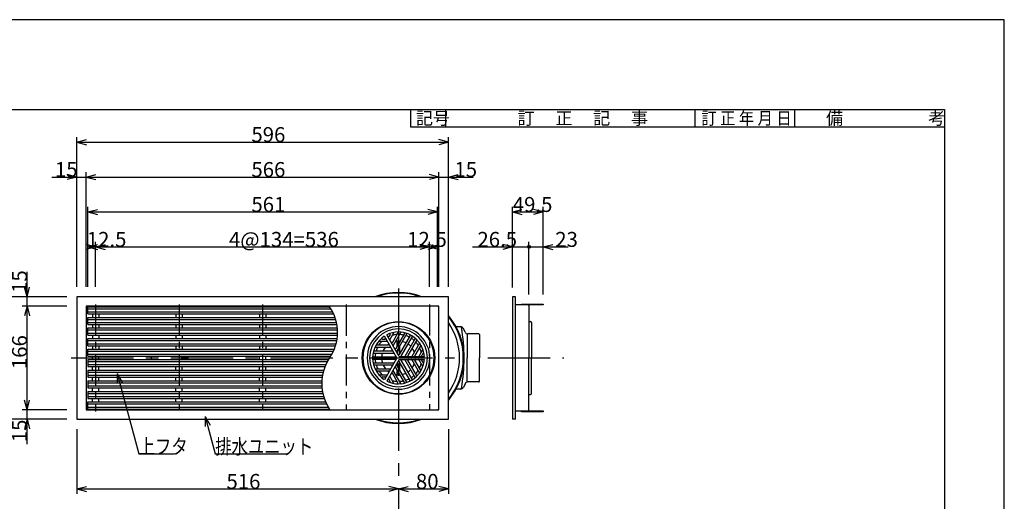
# Model space of a CAD drawing. Extents: x 0 to 2376, y 0 to 1680.
# Drawn here: x 796 to 2376, y 908 to 1680 of the extents above; entities that cross this region are included whole.
import ezdxf

# ---------------------------------------------------------------- set-up
doc = ezdxf.new("R2010")
doc.units = 0
doc.header["$LTSCALE"] = 8
doc.header["$MEASUREMENT"] = 0
doc.linetypes.add('CENTER1', pattern=[10, 6.25, -1.25, 1.25, -1.25])
doc.linetypes.add('CENTER2', pattern=[20, 12.5, -2.5, 2.5, -2.5])
for name, color, linetype in [('_0-0_計極細', 7, 'CONTINUOUS'), ('_0-1_計細線', 7, 'CONTINUOUS'), ('_0-5_寸法線', 7, 'CONTINUOUS'), ('_0-6_現況線', 7, 'CONTINUOUS'), ('_0-7_枠細線', 7, 'CONTINUOUS'), ('_0-8_枠中線', 7, 'CONTINUOUS')]:
    doc.layers.add(name, color=color, linetype=linetype)
doc.styles.get("Standard").update_dxf_attribs({"font": 'txt', "bigfont": 'bigfont.shx'})

msp = doc.modelspace()

# ---------------------------------------------------------------- linework, layer by layer
at = {"layer": '_0-0_計極細', "color": 2, "linetype": 'CENTER2'}
for p, q in [((1404, 1248.9), (1404, 511.9)), ((878.8, 1137.8), (1493.9, 1137.8)), ((1547.4, 1137.8), (1669.2, 1137.8))]:
    msp.add_line(p, q, dxfattribs=at)
at = {"layer": '_0-0_計極細', "color": 2, "linetype": 'Continuous'}
for p, q in [((905.5, 1216.6), (1295.6, 1216.6)), ((1603.2, 1222.8), (1603.2, 1224)), ((1613.2, 1222.8), (1613.2, 1224)), ((1615.2, 1222.8), (1615.2, 1224)), ((1617.2, 1222.8), (1617.2, 1224)), ((1619.2, 1222.8), (1619.2, 1224)), ((1633.2, 1222.8), (1633.2, 1224)), ((905.5, 1211.6), (1298.4, 1211.6)), ((913, 1208.4), (913, 1202.8)), ((923, 1208.4), (923, 1202.8)), ((1047, 1208.4), (1047, 1202.8)), ((1057, 1208.4), (1057, 1202.8)), ((1181, 1208.4), (1181, 1202.8)), ((1191, 1208.4), (1191, 1202.8)), ((905.5, 1199.6), (1303.3, 1199.6)), ((905.5, 1194.6), (1304.6, 1194.6)), ((913, 1191.4), (913, 1185.8)), ((923, 1191.4), (923, 1185.8)), ((1047, 1191.4), (1047, 1185.8)), ((1057, 1191.4), (1057, 1185.8)), ((1181, 1191.4), (1181, 1185.8)), ((1191, 1191.4), (1191, 1185.8)), ((905.5, 1182.6), (1306.2, 1182.6)), ((905.5, 1177.6), (1306.3, 1177.6)), ((913, 1174.4), (913, 1168.8)), ((923, 1174.4), (923, 1168.8)), ((1047, 1174.4), (1047, 1168.8)), ((1057, 1174.4), (1057, 1168.8)), ((1181, 1174.4), (1181, 1168.8)), ((1191, 1174.4), (1191, 1168.8)), ((1390.6, 1175.3), (1388.6, 1171.9)), ((1396.6, 1178.6), (1390, 1167.1)), ((1403.1, 1177.9), (1394.2, 1162.3)), ((1407.8, 1178.9), (1395.5, 1157.6)), ((1413.6, 1177), (1399.7, 1152.8)), ((1417.5, 1176.7), (1401, 1148)), ((1422.8, 1173.8), (1405.2, 1143.3)), ((1425.8, 1172), (1408.2, 1141.5)), ((905.5, 1165.6), (1305.1, 1165.6)), ((905.5, 1160.6), (1304, 1160.6)), ((913, 1157.4), (913, 1151.8)), ((923, 1157.4), (923, 1151.8)), ((1047, 1157.4), (1047, 1151.8)), ((1057, 1157.4), (1057, 1151.8)), ((1181, 1157.4), (1181, 1151.8)), ((1191, 1157.4), (1191, 1151.8)), ((1366.4, 1155.1), (1391.1, 1155.1)), ((1369.7, 1158.6), (1387.6, 1158.6)), ((1372.4, 1164.6), (1385.6, 1164.6)), ((1378.1, 1168.1), (1382.1, 1168.1)), ((1402, 1156.9), (1402, 1164.8)), ((1402.5, 1157.7), (1402.5, 1164.8)), ((1405.5, 1162.9), (1405.5, 1164.8)), ((1405.5, 1143.9), (1405.5, 1155.9)), ((1406, 1163.8), (1406, 1164.8)), ((1406, 1144.7), (1406, 1156.8)), ((1431, 1168.9), (1414.4, 1140.3)), ((1433.1, 1165.7), (1419.2, 1141.5)), ((1437.8, 1161.6), (1425.4, 1140.3)), ((1439.2, 1157), (1430.2, 1141.5)), ((905.5, 1148.6), (1299.7, 1148.6)), ((905.5, 1143.6), (1297.2, 1143.6)), ((913, 1135.2), (913, 1140.4)), ((923, 1135.2), (923, 1140.4)), ((1181, 1135.2), (1181, 1140.4)), ((1191, 1135.2), (1191, 1140.4)), ((1363.5, 1145.5), (1396.6, 1145.5)), ((1363.5, 1139.5), (1398.6, 1139.5)), ((1365.3, 1149.1), (1393.1, 1149.1)), ((1402, 1145.8), (1402, 1149.8)), ((1402.5, 1144.9), (1402.5, 1150.7)), ((1443.1, 1151.7), (1436.4, 1140.3)), ((1443.2, 1145), (1441.2, 1141.5)), ((905.5, 1132), (1290, 1132)), ((905.5, 1127), (1287.4, 1127)), ((913, 1118.2), (913, 1123.8)), ((923, 1118.2), (923, 1123.8)), ((1047, 1118.2), (1047, 1123.8)), ((1057, 1118.2), (1057, 1123.8)), ((1181, 1118.2), (1181, 1123.8)), ((1191, 1118.2), (1191, 1123.8)), ((1363.5, 1136), (1398.6, 1136)), ((1363.5, 1130), (1396.6, 1130)), ((1365.3, 1126.5), (1393.1, 1126.5)), ((1413.6, 1098.6), (1399.7, 1122.7)), ((1417.5, 1098.8), (1401, 1127.5)), ((1402, 1125.7), (1402, 1129.8)), ((1402.5, 1124.8), (1402.5, 1130.6)), ((1422.8, 1101.8), (1405.2, 1132.2)), ((1405.5, 1119.6), (1405.5, 1131.6)), ((1406, 1118.7), (1406, 1130.8)), ((1425.8, 1103.5), (1408.2, 1134)), ((1431, 1106.6), (1414.4, 1135.3)), ((1433.1, 1109.9), (1419.2, 1134)), ((1437.8, 1113.9), (1425.4, 1135.3)), ((1439.2, 1118.5), (1430.2, 1134)), ((1443.1, 1123.8), (1436.4, 1135.3)), ((1443.2, 1130.6), (1441.2, 1134)), ((905.5, 1115), (1283.1, 1115)), ((905.5, 1110), (1282, 1110)), ((913, 1101.2), (913, 1106.8)), ((923, 1101.2), (923, 1106.8)), ((1047, 1101.2), (1047, 1106.8)), ((1057, 1101.2), (1057, 1106.8)), ((1181, 1101.2), (1181, 1106.8)), ((1191, 1101.2), (1191, 1106.8)), ((1366.4, 1120.5), (1391.1, 1120.5)), ((1369.7, 1116.9), (1387.6, 1116.9)), ((1372.4, 1110.9), (1385.6, 1110.9)), ((1378.1, 1107.4), (1382.1, 1107.4)), ((1396.6, 1097), (1390, 1108.4)), ((1403.1, 1097.7), (1394.2, 1113.2)), ((1407.8, 1096.6), (1395.5, 1117.9)), ((1402, 1110.7), (1402, 1118.7)), ((1402.5, 1110.7), (1402.5, 1117.8)), ((1405.5, 1110.7), (1405.5, 1112.6)), ((1406, 1110.7), (1406, 1111.7)), ((905.5, 1098), (1280.8, 1098)), ((905.5, 1093), (1280.9, 1093)), ((1390.6, 1100.2), (1388.6, 1103.6)), ((905.5, 1081), (1282.5, 1081)), ((905.5, 1076), (1283.9, 1076)), ((913, 1084.2), (913, 1089.8)), ((923, 1084.2), (923, 1089.8)), ((1047, 1084.2), (1047, 1089.8)), ((1057, 1084.2), (1057, 1089.8)), ((1181, 1084.2), (1181, 1089.8)), ((1191, 1084.2), (1191, 1089.8)), ((905.5, 1064), (1288.7, 1064)), ((905.5, 1059), (1291.5, 1059)), ((913, 1067.2), (913, 1072.8)), ((923, 1067.2), (923, 1072.8)), ((1047, 1067.2), (1047, 1072.8)), ((1057, 1067.2), (1057, 1072.8)), ((1181, 1067.2), (1181, 1072.8)), ((1191, 1067.2), (1191, 1072.8)), ((1603.2, 1051.6), (1603.2, 1052.8)), ((1613.2, 1051.6), (1613.2, 1052.8)), ((1615.2, 1051.6), (1615.2, 1052.8)), ((1617.2, 1051.6), (1617.2, 1052.8)), ((1619.2, 1051.6), (1619.2, 1052.8)), ((1633.2, 1051.6), (1633.2, 1052.8))]:
    msp.add_line(p, q, dxfattribs=at)
at = {"layer": '_0-0_計極細', "color": 2, "linetype": 'CENTER1'}
for p, q in [((918, 1223.4), (918, 1051.7)), ((1052, 1223.4), (1052, 1053.3)), ((1186, 1223.4), (1186, 1053.3)), ((1320, 1223.4), (1320, 1053.3)), ((1454, 1223.6), (1454, 1053.5))]:
    msp.add_line(p, q, dxfattribs=at)
at = {"layer": '_0-0_計極細', "color": 2, "linetype": 'Continuous'}
for centre, radius, start, end in [((1234.1, 1178.8), 72.2, 325.413, 34.587), ((1404, 1137.8), 50.2, 90, 270), ((1404, 1137.8), 50.2, 270, 90), ((1378.1, 1169.1), 1, 129.5018, 270), ((1404, 1137.8), 37.6, 123.6804, 126.2285), ((1382.1, 1169.1), 1, 270, 30), ((1387.8, 1172.4), 1, 210, 330), ((1404, 1137.8), 37.6, 113.7715, 116.3196), ((1389.8, 1175.8), 1, 330, 110.4982), ((1404, 1137.8), 37.6, 93.596, 105.5068), ((1397, 1178.3), 0.502, 99.81, 150), ((1402.2, 1178.4), 1, 330, 92.4822), ((1404, 1137.8), 37.6, 77.4576, 87.3871), ((1404, 1137.8), 37.6, 77.4576, 87.3871), ((1408.2, 1178.7), 0.502, 84.1129, 150), ((1412.7, 1177.5), 1, 330, 77.606), ((1404, 1137.8), 37.6, 62.6748, 71.9271), ((1417.9, 1176.5), 0.502, 70.1851, 150), ((1421.9, 1174.3), 1, 330, 63.8934), ((1404, 1137.8), 37.6, 48.0729, 57.3252), ((1426.7, 1171.5), 1, 56.1065, 150), ((1430.5, 1169.2), 0.502, 330, 49.8149), ((1366.4, 1154.6), 0.502, 90, 155.8871), ((1404, 1137.8), 37.6, 152.6129, 162.5424), ((1369.7, 1159.6), 1, 147.5178, 270), ((1372.4, 1164.1), 0.502, 90, 140.19), ((1404, 1137.8), 37.6, 134.4932, 146.404), ((1404, 1137.8), 27.1, 140.291, 155.3757), ((1385.6, 1164.1), 0.502, 30, 90), ((1404, 1137.8), 27.1, 124.7802, 129.779), ((1387.6, 1159.6), 1, 270, 30), ((1390.4, 1166.9), 0.502, 150, 210), ((1391.1, 1154.6), 0.502, 30, 90), ((1393.3, 1162.8), 1, 210, 330), ((1404, 1137.8), 27.1, 110.221, 115.2198), ((1395.9, 1157.3), 0.502, 150, 210), ((1404, 1137.8), 27.1, 84.6243, 99.709), ((1404, 1137.8), 27.1, 84.6243, 90), ((1404, 1137.8), 27.1, 63.7162, 76.6807), ((1404, 1137.8), 27.1, 43.3193, 56.2838), ((1404, 1137.8), 27.1, 20.291, 35.3757), ((1404, 1137.8), 37.6, 32.6129, 42.5424), ((1434, 1165.2), 1, 42.394, 150), ((1437.3, 1161.9), 0.502, 330, 35.8871), ((1404, 1137.8), 37.6, 14.4932, 26.404), ((1440, 1156.5), 1, 27.5178, 150), ((1353, 1096.8), 72.2, 145.413, 214.587), ((1363.5, 1140.5), 1, 176.1004, 269.9939), ((1363.5, 1145), 0.502, 89.9938, 169.8087), ((1365.3, 1150.1), 1, 162.394, 270), ((1404, 1137.8), 37.6, 168.0729, 177.3252), ((1404, 1137.8), 27.1, 163.3193, 176.2838), ((1393.1, 1150.1), 1, 270, 30), ((1396.6, 1145), 0.502, 30, 90), ((1398.8, 1153.3), 1, 210, 330), ((1398.6, 1140.5), 1, 270, 30), ((1401.4, 1147.8), 0.502, 150, 210), ((1404.3, 1143.8), 1, 210, 330), ((1404.3, 1143.8), 1, 253.2213, 330), ((1409.1, 1141), 1, 150, 270), ((1414, 1140.5), 0.502, 270, 330), ((1420.1, 1141), 1, 150, 270), ((1425, 1140.5), 0.502, 270, 330), ((1431.1, 1141), 1, 150, 270), ((1404, 1137.8), 27.1, 4.7802, 9.779), ((1436, 1140.5), 0.502, 270, 330), ((1442.1, 1141), 1, 150, 270), ((1404, 1137.8), 37.6, 3.6804, 6.2285), ((1444.1, 1144.5), 1, 9.5018, 150), ((1363.5, 1135), 1, 90, 183.8934), ((1363.5, 1130.5), 0.502, 190.1788, 269.9938), ((1365.3, 1125.5), 1, 90, 197.606), ((1404, 1137.8), 37.6, 182.6748, 191.9271), ((1404, 1137.8), 37.6, 197.4576, 207.3871), ((1404, 1137.8), 27.1, 183.7162, 196.6807), ((1404, 1137.8), 27.1, 204.6243, 219.709), ((1393.1, 1125.5), 1, 330, 90), ((1396.6, 1130.5), 0.502, 270, 330), ((1398.8, 1122.2), 1, 30, 150), ((1398.6, 1135), 1, 330, 90), ((1401.4, 1127.7), 0.502, 150, 210), ((1404.3, 1131.7), 1, 30, 150), ((1404.3, 1131.7), 1, 30, 106.7787), ((1409.1, 1134.5), 1, 90, 210), ((1414, 1135), 0.502, 30, 90), ((1420.1, 1134.5), 1, 90, 210), ((1425, 1135), 0.502, 30, 90), ((1404, 1137.8), 27.1, 324.6243, 339.709), ((1431.1, 1134.5), 1, 90, 210), ((1404, 1137.8), 27.1, 350.221, 355.2198), ((1436, 1135), 0.502, 30, 90), ((1404, 1137.8), 37.6, 333.596, 345.5068), ((1442.1, 1134.5), 1, 90, 210), ((1404, 1137.8), 37.6, 353.7715, 356.3196), ((1444.1, 1131.1), 1, 210, 350.4982), ((1366.4, 1121), 0.502, 204.1129, 270), ((1369.7, 1115.9), 1, 90, 212.4822), ((1404, 1137.8), 37.6, 213.596, 225.5068), ((1378.1, 1106.4), 1, 90, 230.4982), ((1404, 1137.8), 37.6, 233.7715, 236.3196), ((1382.1, 1106.4), 1, 330, 90), ((1385.6, 1111.4), 0.502, 270, 330), ((1404, 1137.8), 27.1, 230.221, 235.2198), ((1387.6, 1115.9), 1, 330, 90), ((1390.4, 1108.7), 0.502, 150, 210), ((1391.1, 1121), 0.502, 270, 330), ((1393.3, 1112.7), 1, 30, 150), ((1404, 1137.8), 27.1, 244.7802, 249.779), ((1395.9, 1118.2), 0.502, 150, 210), ((1404, 1137.8), 27.1, 260.291, 275.3757), ((1404, 1137.8), 27.1, 283.3193, 296.2838), ((1404, 1137.8), 27.1, 303.7162, 316.6807), ((1404, 1137.8), 37.6, 302.6748, 311.9271), ((1430.5, 1106.3), 0.502, 310.1851, 30), ((1404, 1137.8), 37.6, 317.4576, 327.3871), ((1434, 1110.4), 1, 210, 317.606), ((1437.3, 1113.6), 0.502, 324.1129, 30), ((1440, 1119), 1, 210, 332.4822), ((1387.8, 1103.1), 1, 30, 150), ((1404, 1137.8), 37.6, 243.6804, 246.2285), ((1389.8, 1099.7), 1, 249.5018, 30), ((1404, 1137.8), 37.6, 254.4932, 266.404), ((1397, 1097.2), 0.502, 210, 260.19), ((1402.2, 1097.2), 1, 267.5178, 30), ((1404, 1137.8), 37.6, 272.6129, 282.5424), ((1408.2, 1096.8), 0.502, 210, 275.8871), ((1412.7, 1098.1), 1, 282.394, 30), ((1404, 1137.8), 37.6, 288.0729, 297.3252), ((1417.9, 1099.1), 0.502, 210, 289.8149), ((1421.9, 1101.3), 1, 296.1066, 30), ((1426.7, 1104), 1, 210, 303.8935)]:
    msp.add_arc(centre, radius, start, end, dxfattribs=at)
at = {"layer": '_0-1_計細線', "color": 3, "linetype": 'Continuous'}
for p, q in [((888, 1235.8), (888, 1039.8)), ((1484, 1235.8), (888, 1235.8)), ((1484, 1039.8), (1484, 1235.8)), ((1586.7, 1234.8), (1586.7, 1040.8)), ((1591.7, 1235.8), (1587.7, 1235.8)), ((1591.7, 1039.8), (1591.7, 1235.8)), ((1469, 1220.8), (903, 1220.8)), ((903, 1220.8), (903, 1054.8)), ((905.5, 1208.4), (905.5, 1219.8)), ((905.5, 1219.8), (1293.6, 1219.8)), ((1469, 1054.8), (1469, 1220.8)), ((1636.2, 1222.8), (1591.7, 1222.8)), ((1601.2, 1224), (1636.2, 1224)), ((1601.2, 1222.8), (1601.2, 1224)), ((1613.2, 1221.8), (1613.2, 1137.8)), ((1636.2, 1224), (1636.2, 1222.8)), ((905.5, 1208.4), (1300, 1208.4)), ((905.5, 1202.8), (1302.2, 1202.8)), ((905.5, 1191.4), (905.5, 1202.8)), ((905.5, 1191.4), (1305.2, 1191.4)), ((905.5, 1174.4), (905.5, 1185.8)), ((905.5, 1185.8), (1306, 1185.8)), ((1503.5, 1187.8), (1496.3, 1187.8)), ((1510.8, 1179.1), (1508.1, 1184.9)), ((1613.7, 1196.3), (1615.7, 1196.3)), ((1617.2, 1194.8), (1617.2, 1188.8)), ((1617.2, 1188.8), (1617.2, 1137.8)), ((905.5, 1174.4), (1306.2, 1174.4)), ((1401.4, 1137.8), (1381.3, 1172.6)), ((1405.3, 1140), (1385.2, 1174.9)), ((1514.1, 1175.3), (1514.1, 1137.8)), ((1533, 1176.3), (1515.3, 1176.3)), ((1534, 1175.3), (1534, 1137.8)), ((905.5, 1157.4), (905.5, 1168.8)), ((905.5, 1168.8), (1305.6, 1168.8)), ((905.5, 1157.4), (1303.1, 1157.4)), ((905.5, 1140.4), (905.5, 1151.8)), ((905.5, 1151.8), (1301.1, 1151.8)), ((905.5, 1140.4), (1295.3, 1140.4)), ((1066, 1140.1), (1007, 1140.1)), ((1007, 1140.1), (1007, 1135.4)), ((1056, 1140.1), (1056, 1135.4)), ((1058, 1140.1), (1058, 1135.4)), ((1060, 1140.1), (1060, 1135.4)), ((1062, 1140.1), (1062, 1135.4)), ((1064, 1140.1), (1064, 1135.4)), ((1066, 1140.1), (1066, 1135.4)), ((1401.4, 1137.8), (1381.3, 1102.9)), ((1405.3, 1140), (1404, 1142.3)), ((1405.3, 1140), (1407.9, 1140)), ((1405.3, 1140), (1445.6, 1140)), ((1514.1, 1100.3), (1514.1, 1137.8)), ((1534, 1100.3), (1534, 1137.8)), ((1613.2, 1053.8), (1613.2, 1137.8)), ((1617.2, 1086.8), (1617.2, 1137.8)), ((905.5, 1135.2), (905.5, 1123.8)), ((905.5, 1135.2), (1291.9, 1135.2)), ((905.5, 1123.8), (1286, 1123.8)), ((1007, 1135.4), (1066, 1135.4)), ((1405.3, 1135.5), (1385.2, 1100.6)), ((1405.3, 1135.5), (1445.6, 1135.5)), ((905.5, 1118.2), (1284, 1118.2)), ((905.5, 1118.2), (905.5, 1106.8)), ((905.5, 1106.8), (1281.5, 1106.8)), ((905.5, 1101.2), (905.5, 1089.8)), ((905.5, 1101.2), (1280.9, 1101.2)), ((1510.8, 1096.4), (1508.1, 1090.6)), ((1533, 1099.3), (1515.3, 1099.3)), ((905.5, 1089.8), (1281.1, 1089.8)), ((905.5, 1084.2), (1281.9, 1084.2)), ((905.5, 1084.2), (905.5, 1072.8)), ((1503.5, 1087.8), (1496.3, 1087.8)), ((1613.7, 1079.3), (1615.7, 1079.3)), ((1617.2, 1080.8), (1617.2, 1086.8)), ((905.5, 1072.8), (1284.9, 1072.8)), ((905.5, 1055.8), (905.5, 1067.2)), ((905.5, 1067.2), (1287.1, 1067.2)), ((903, 1054.8), (1469, 1054.8)), ((905.5, 1055.8), (1293.6, 1055.8)), ((1591.7, 1052.8), (1636.2, 1052.8)), ((1601.2, 1051.6), (1601.2, 1052.8)), ((1636.2, 1051.6), (1601.2, 1051.6)), ((1636.2, 1052.8), (1636.2, 1051.6)), ((888, 1039.8), (1484, 1039.8)), ((1591.7, 1039.8), (1587.7, 1039.8))]:
    msp.add_line(p, q, dxfattribs=at)
msp.add_circle((1404, 1137.8), 58.2, dxfattribs=at)
for centre, radius, start, end in [((1404, 1137.8), 105, 68.9583, 111.0417), ((1404, 1137.8), 104, 70.4404, 109.5596), ((1587.7, 1234.8), 1, 90, 180), ((906, 1217.8), 3, 90, 180), ((1466, 1217.8), 3, 0, 90), ((1612.2, 1221.8), 1, 0, 90), ((1404, 1137.8), 105, 319.6324, 40.3676), ((1404, 1137.8), 104, 320.2848, 39.7152), ((1404, 1137.8), 57.2, 90, 270), ((1404, 1137.8), 57.2, 270, 90), ((1404, 1137.8), 98, 324.7187, 35.2813), ((1503.5, 1182.8), 5, 25.2083, 90), ((1229.3, 1137.8), 280, 349.9589, 10.0411), ((1613.7, 1196.8), 0.5, 180, 270), ((1615.7, 1194.8), 1.5, 0, 90), ((1404, 1137.8), 46.4, 90, 270), ((1404, 1137.8), 41.6, 123.1079, 236.8921), ((1404, 1137.8), 41.6, 90, 116.8921), ((1404, 1137.8), 46.4, 270, 90), ((1404, 1137.8), 41.6, 3.1079, 90), ((1515.3, 1181.3), 5, 205.2083, 270), ((1533, 1175.3), 1, 0, 90), ((1442.6, 1152), 0.502, 330, 20.19), ((1404, 1137.8), 41.6, 270, 356.8921), ((1442.6, 1123.6), 0.502, 339.81, 30), ((1372.4, 1111.4), 0.502, 219.81, 270), ((1404, 1137.8), 41.6, 243.1079, 270), ((1503.5, 1092.8), 5, 270, 334.7917), ((1515.3, 1094.3), 5, 90, 154.7917), ((1533, 1100.3), 1, 270, 360), ((1613.7, 1078.8), 0.5, 90, 180), ((1615.7, 1080.8), 1.5, 270, 360), ((906, 1057.8), 3, 180, 270), ((1466, 1057.8), 3, 270, 360), ((1612.2, 1053.8), 1, 270, 360), ((1404, 1137.8), 105, 248.963, 291.037), ((1404, 1137.8), 104, 250.4455, 289.5545), ((1587.7, 1040.8), 1, 180, 270)]:
    msp.add_arc(centre, radius, start, end, dxfattribs=at)
at = {"layer": '_0-5_寸法線', "color": 7, "linetype": 'Continuous'}
for p, q in [((888, 1251.8), (888, 1491.8)), ((888, 1483.8), (903.5, 1487.9)), ((1484, 1483.8), (1468.5, 1487.9)), ((1484, 1251.8), (1484, 1491.8)), ((888, 1483.8), (903.5, 1479.6)), ((888, 1483.8), (1484, 1483.8)), ((1484, 1483.8), (1468.5, 1479.6)), ((848, 1427.8), (903, 1427.8)), ((888, 1427.8), (872.5, 1431.9)), ((888, 1427.8), (872.5, 1423.6)), ((888, 1251.8), (888, 1435.8)), ((903, 1251.8), (903, 1435.8)), ((903, 1427.8), (918.5, 1431.9)), ((903, 1427.8), (918.5, 1423.6)), ((903, 1427.8), (1469, 1427.8)), ((1469, 1427.8), (1453.5, 1431.9)), ((1469, 1427.8), (1453.5, 1423.6)), ((1469, 1251.8), (1469, 1435.8)), ((1469, 1427.8), (1524, 1427.8)), ((1484, 1251.8), (1484, 1435.8)), ((1484, 1427.8), (1499.5, 1431.9)), ((1484, 1427.8), (1499.5, 1423.6)), ((905.5, 1251.8), (905.5, 1379.8)), ((905.5, 1371.8), (921, 1375.9)), ((1466.5, 1371.8), (1451, 1375.9)), ((1466.5, 1251.8), (1466.5, 1379.8)), ((1586.7, 1250.8), (1586.7, 1379.8)), ((1586.7, 1371.8), (1602.1, 1375.9)), ((1636.2, 1371.8), (1620.7, 1375.9)), ((1636.2, 1240), (1636.2, 1379.8)), ((905.5, 1371.8), (921, 1367.6)), ((905.5, 1371.8), (1466.5, 1371.8)), ((1466.5, 1371.8), (1451, 1367.6)), ((1586.7, 1371.8), (1602.1, 1367.6)), ((1586.7, 1371.8), (1636.2, 1371.8)), ((1636.2, 1371.8), (1620.7, 1367.6)), ((918, 1315.8), (902.5, 1319.9)), ((918, 1315.8), (902.5, 1311.6)), ((905.5, 1251.8), (905.5, 1323.8)), ((905.5, 1315.8), (921, 1319.9)), ((905.5, 1315.8), (921, 1311.6)), ((905.5, 1315.8), (951.9, 1315.8)), ((918, 1251.8), (918, 1323.8)), ((918, 1315.8), (933.5, 1319.9)), ((918, 1315.8), (933.5, 1311.6)), ((918, 1315.8), (1454, 1315.8)), ((1417.9, 1315.8), (1466.5, 1315.8)), ((1454, 1315.8), (1438.5, 1319.9)), ((1454, 1315.8), (1438.5, 1311.6)), ((1466.5, 1315.8), (1451, 1319.9)), ((1466.5, 1315.8), (1451, 1311.6)), ((1454, 1251.8), (1454, 1323.8)), ((1454, 1315.8), (1469.5, 1319.9)), ((1454, 1315.8), (1469.5, 1311.6)), ((1466.5, 1251.8), (1466.5, 1323.8)), ((1522.7, 1315.8), (1613.2, 1315.8)), ((1586.7, 1315.8), (1571.2, 1319.9)), ((1586.7, 1315.8), (1571.2, 1311.6)), ((1586.7, 1250.8), (1586.7, 1323.8)), ((1613.2, 1239.7), (1613.2, 1323.8)), ((1613.2, 1315.8), (1676.2, 1315.8)), ((1636.2, 1239.7), (1636.2, 1323.8)), ((1636.2, 1315.8), (1651.6, 1319.9)), ((1636.2, 1315.8), (1651.6, 1311.6)), ((808, 1220.8), (808, 1275.8)), ((808, 1235.8), (803.9, 1251.2)), ((808, 1235.8), (812.1, 1251.2)), ((872, 1235.8), (744, 1235.8)), ((872, 1235.8), (800, 1235.8)), ((872, 1220.8), (800, 1220.8)), ((808, 1220.8), (803.9, 1205.3)), ((808, 1220.8), (812.1, 1205.3)), ((808, 1054.8), (808, 1220.8)), ((952.7, 1112.7), (960.7, 1098.8)), ((952.7, 1112.7), (952.7, 1096.7)), ((952.7, 1112.7), (987.2, 983.8)), ((808, 1054.8), (803.9, 1070.2)), ((808, 1054.8), (812.1, 1070.2)), ((872, 1054.8), (800, 1054.8)), ((808, 999.8), (808, 1054.8)), ((1093.9, 1043.9), (1101.9, 1030.1)), ((1093.9, 1043.9), (1093.9, 1027.9)), ((1093.9, 1043.9), (1110, 983.8)), ((872, 1039.8), (744, 1039.8)), ((872, 1039.8), (800, 1039.8)), ((808, 1039.8), (803.9, 1024.3)), ((808, 1039.8), (812.1, 1024.3)), ((888, 1023.8), (888, 919.8)), ((1484, 1023.8), (1484, 919.8)), ((987.2, 983.8), (1044.8, 983.8)), ((1110, 983.8), (1225.2, 983.8)), ((888, 927.8), (903.5, 931.9)), ((888, 927.8), (903.5, 923.6)), ((888, 927.8), (1404, 927.8)), ((1404, 927.8), (1388.5, 931.9)), ((1404, 927.8), (1388.5, 923.6)), ((1404, 927.8), (1419.5, 931.9)), ((1404, 927.8), (1419.5, 923.6)), ((1404, 927.8), (1484, 927.8)), ((1484, 927.8), (1468.5, 931.9)), ((1484, 927.8), (1468.5, 923.6))]:
    msp.add_line(p, q, dxfattribs=at)
at = {"layer": '_0-5_寸法線', "color": 1, "linetype": 'Continuous'}
msp.add_circle((1613.2, 1315.8), 2.4, dxfattribs=at)
at = {"layer": '_0-6_現況線', "color": 4, "linetype": 'Continuous'}
for p, q in [((2376, 1680), (0, 1680)), ((2376, 0), (2376, 1680))]:
    msp.add_line(p, q, dxfattribs=at)
at = {"layer": '_0-7_枠細線', "color": 5, "linetype": 'Continuous'}
for p, q in [((1424, 1508), (1424, 1536)), ((1480, 1508), (1480, 1536)), ((1880, 1508), (1880, 1536)), ((2040, 1508), (2040, 1536)), ((2280, 1508), (1424, 1508))]:
    msp.add_line(p, q, dxfattribs=at)
at = {"layer": '_0-8_枠中線', "color": 5, "linetype": 'Continuous'}
for p, q in [((96, 1536), (2280, 1536)), ((2280, 1536), (2280, 96))]:
    msp.add_line(p, q, dxfattribs=at)

# ---------------------------------------------------------------- texts
at = {"layer": '_0-5_寸法線', "color": 7}
for s, p in [('596', (1168, 1483.8)), ('15', (852.8, 1427.8)), ('566', (1168, 1427.8)), ('15', (1493.7, 1427.8)), ('561', (1168, 1371.8)), ('49.5', (1587.4, 1371.8)), ('12.5', (903.9, 1315.8)), ('4@134=536', (1132, 1315.8)), ('12.5', (1417.9, 1315.8)), ('26.5', (1530.6, 1315.8)), ('23', (1655.5, 1315.8)), ('516', (1128, 927.8)), ('80', (1432, 927.8))]:
    msp.add_text(s, height=24, dxfattribs=at).set_placement(p)
for s, p in [('15', (808, 1242)), ('166', (808, 1119.8)), ('15', (808, 1002.6))]:
    msp.add_text(s, height=24, rotation=90, dxfattribs=at).set_placement(p)
at = {"layer": '_0-5_寸法線', "color": 7, "width": 0.8}
for s, p in [('排水ユニット', (1110, 983.8)), ('上フタ', (987.2, 983.8))]:
    msp.add_text(s, height=24, dxfattribs=at).set_placement(p)
at = {"layer": '_0-7_枠細線', "color": 5}
for s, p in [('記号', (1432, 1512)), ('訂\u3000 正\u3000 記\u3000 事', (1595, 1512)), ('備\u3000\u3000\u3000\u3000\u3000考', (2090, 1512))]:
    msp.add_text(s, height=20, dxfattribs=at).set_placement(p)
at = {"layer": '_0-7_枠細線', "color": 5, "width": 0.9}
msp.add_text('訂 正 年 月 日', height=20, dxfattribs=at).set_placement((1890, 1512))

doc.saveas('drawing.dxf')
